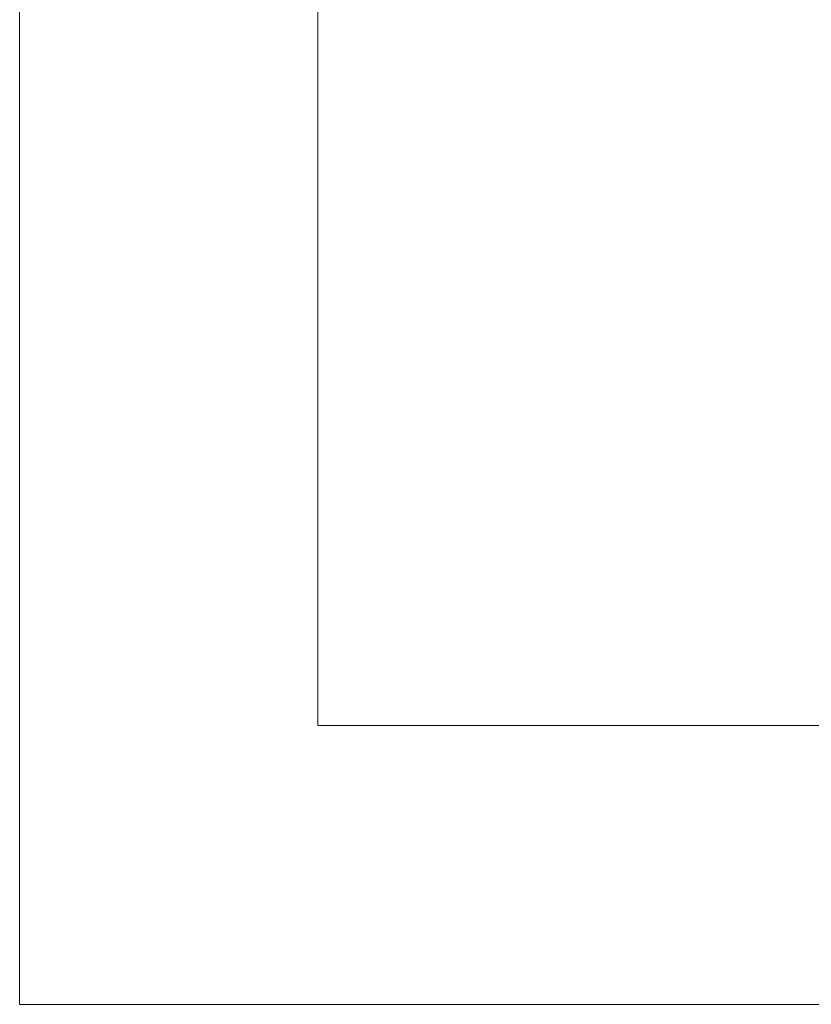
# Model space of a CAD drawing. Units: inches. Extents: x 70 to 890, y 0 to 560.
# Drawn here: x 70 to 81, y 0 to 14 of the extents above; entities that cross this region are included whole.
import ezdxf

# ---------------------------------------------------------------- set-up
doc = ezdxf.new("R2010")
doc.units = ezdxf.units.IN
doc.header["$MEASUREMENT"] = 0

# ---------------------------------------------------------------- blocks, each defined once
blk = doc.blocks.new('block 28')
at = {"lineweight": 0}
blk.add_lwpolyline([(890.016, -0.393), (69.984, -0.393)], dxfattribs=at)
blk = doc.blocks.new('block 29')
at = {"lineweight": 0}
blk.add_lwpolyline([(74.262, 3.605), (886.218, 3.605)], dxfattribs=at)
blk = doc.blocks.new('block 30')
at = {"lineweight": 0}
blk.add_lwpolyline([(886.218, 3.605), (74.262, 3.605)], dxfattribs=at)
blk = doc.blocks.new('block 33')
at = {"lineweight": 0}
blk.add_lwpolyline([(74.262, 3.605), (833.128, 3.605)], dxfattribs=at)
blk = doc.blocks.new('block 34')
at = {"lineweight": 0}
blk.add_lwpolyline([(833.128, 3.605), (74.262, 3.605)], dxfattribs=at)
blk = doc.blocks.new('block 35')
at = {"lineweight": 0}
blk.add_lwpolyline([(69.984, 560.392), (890.016, 560.392), (890.016, -0.393), (69.984, -0.393), (69.984, 560.392)], dxfattribs=at)
blk = doc.blocks.new('block 36')
at = {"lineweight": 0}
blk.add_lwpolyline([(69.984, -0.393), (69.984, 560.392)], dxfattribs=at)
blk = doc.blocks.new('block 37')
at = {"lineweight": 0}
blk.add_lwpolyline([(74.262, 556.115), (74.262, 3.605)], dxfattribs=at)
blk = doc.blocks.new('block 38')
at = {"lineweight": 0}
blk.add_lwpolyline([(74.262, 3.605), (74.262, 556.115)], dxfattribs=at)

msp = doc.modelspace()

# ---------------------------------------------------------------- block references
for name in ['block 35', 'block 36', 'block 37', 'block 38', 'block 29', 'block 30', 'block 33', 'block 34', 'block 28']:
    msp.add_blockref(name, (0, 0))

doc.saveas('drawing.dxf')
